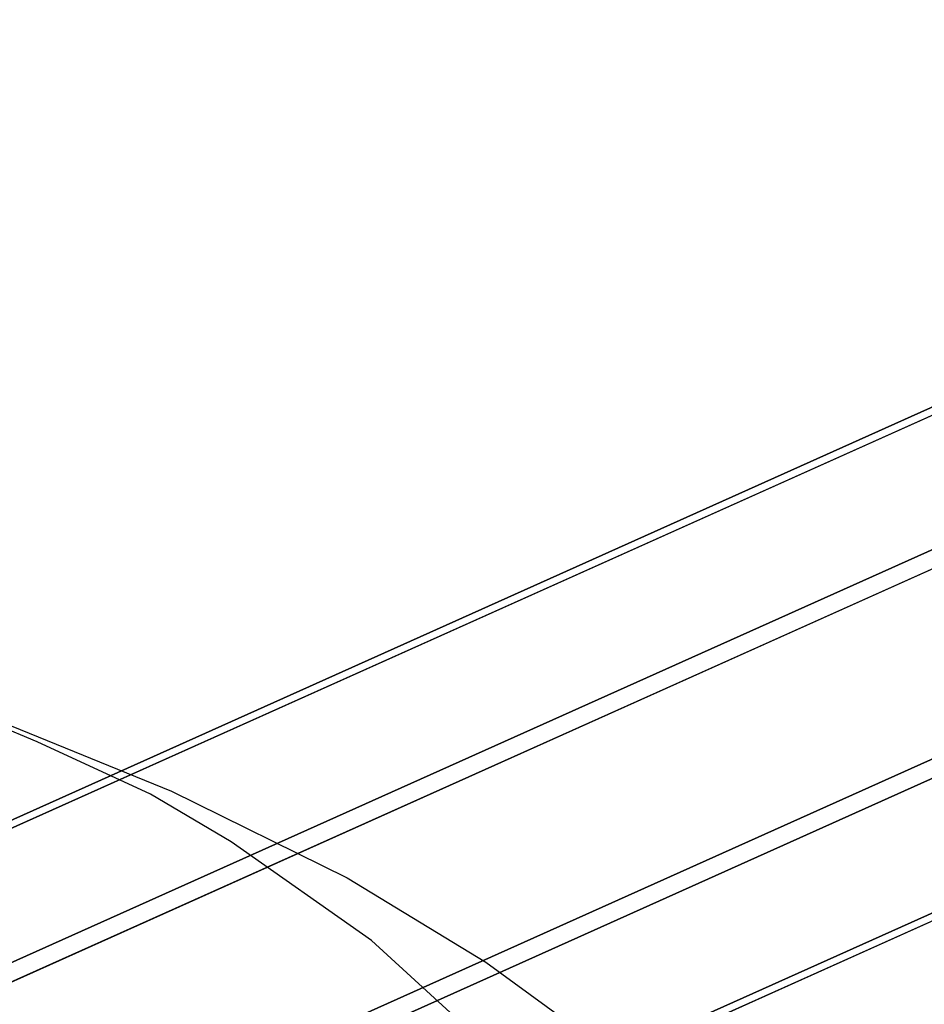
# Model space of a CAD drawing. Extents: x -12 to 413, y 0 to 160.
# Drawn here: x 9 to 11, y 114 to 115 of the extents above; entities that cross this region are included whole.
import ezdxf

# ---------------------------------------------------------------- set-up
doc = ezdxf.new("R2010")
doc.units = 0
doc.header["$LTSCALE"] = 30
doc.header["$MEASUREMENT"] = 0
for name, color, linetype in [('1', 4, 'CONTINUOUS'), ('AFUCH-3-EDWD', 15, 'CONTINUOUS'), ('AFUCH-3-LGPT', 4, 'CONTINUOUS'), ('AFUCH-3-STWD', 15, 'CONTINUOUS'), ('AFUWP-3-TPLW', 15, 'CONTINUOUS')]:
    doc.layers.add(name, color=color, linetype=linetype)

# ---------------------------------------------------------------- blocks, each defined once
blk = doc.blocks.new('CZBCR4872N1MPLR')
at = {"layer": 'AFUWP-3-TPLW'}
blk.add_3dface([(0, 0, 42), (0, -48, 42), (72, -48, 42), (72, 0, 42)], dxfattribs=at)
at = {"layer": 'AFUWP-3-TPLW', "color": 48}
blk.add_3dface([(0, 0, 40.75), (0, -48, 40.75), (72, -48, 40.75), (72, 0, 40.75)], dxfattribs=at)
blk = doc.blocks.new('KIJALLSNAU30')
at = {"layer": 'AFUCH-3-EDWD'}
for points, invisible_edges in [([(-8.3156, 8.3442, 28.8714), (-7.9811, 8.9373, 28.8847), (-8.1671, 8.5544, 28.6324)], 3), ([(-8.1347, 8.7262, 29.1391), (-7.9811, 8.9373, 28.8847), (-8.3156, 8.3442, 28.8714)], 10), ([(-8.0028, 8.7345, 28.3579), (-8.1671, 8.5544, 28.6324), (-7.9811, 8.9373, 28.8847)], 10), ([(-8.2614, 8.5181, 29.328), (-8.1347, 8.7262, 29.1391), (-8.3869, 8.2234, 28.9769)], 10), ([(-8.3869, 8.2234, 28.9769), (-8.1347, 8.7262, 29.1391), (-8.3156, 8.3442, 28.8714)], 3), ([(-8.3916, 8.2548, 29.4793), (-8.2614, 8.5181, 29.328), (-8.4653, 8.0534, 29.0625)], 10), ([(-8.4653, 8.0534, 29.0625), (-8.2614, 8.5181, 29.328), (-8.3869, 8.2234, 28.9769)], 3), ([(-8.495, 8.0006, 29.5683), (-8.3916, 8.2548, 29.4793), (-8.5298, 7.8998, 29.1213)], 10), ([(-8.5298, 7.8998, 29.1213), (-8.3916, 8.2548, 29.4793), (-8.4653, 8.0534, 29.0625)], 3)]:
    blk.add_3dface(points, dxfattribs=dict(at, invisible_edges=invisible_edges))
at = {"layer": 'AFUCH-3-LGPT'}
for points, invisible_edges in [([(-6.7011, 5.2388, 26.6774), (-8.9287, 10.2029, 1.1684), (-8.7853, 10.2308, 1.1613), (-6.5577, 5.2667, 26.6703)], 1), ([(-6.5577, 5.2667, 26.6703), (-8.7853, 10.2308, 1.1613), (-8.6428, 10.2026, 1.1434), (-6.4152, 5.2386, 26.6523)], 4), ([(-6.8237, 5.1591, 26.6725), (-9.0514, 10.1232, 1.1636), (-8.9287, 10.2029, 1.1684), (-6.7011, 5.2388, 26.6774)], 4), ([(-6.4152, 5.2386, 26.6523), (-8.6428, 10.2026, 1.1434), (-8.5231, 10.1228, 1.1174), (-6.2954, 5.1587, 26.6263)], 1), ([(-6.9068, 5.0397, 26.6566), (-9.1344, 10.0038, 1.1476), (-9.0514, 10.1232, 1.1636), (-6.8237, 5.1591, 26.6725)], 1), ([(-6.2954, 5.1587, 26.6263), (-8.5231, 10.1228, 1.1174), (-8.4442, 10.0033, 1.0872), (-6.2166, 5.0392, 26.5962)], 4), ([(-6.9378, 4.8989, 26.6319), (-9.1654, 9.863, 1.1229), (-9.1344, 10.0038, 1.1476), (-6.9068, 5.0397, 26.6566)], 4), ([(-6.2166, 5.0392, 26.5962), (-8.4442, 10.0033, 1.0872), (-8.4183, 9.8624, 1.0575), (-6.1906, 4.8983, 26.5665)], 1), ([(-6.9118, 4.758, 26.6022), (-9.1394, 9.7221, 1.0932), (-9.1654, 9.863, 1.1229), (-6.9378, 4.8989, 26.6319)], 1), ([(-6.1906, 4.8983, 26.5665), (-8.4183, 9.8624, 1.0575), (-8.4492, 9.7215, 1.0328), (-6.2215, 4.7574, 26.5418)], 4), ([(-6.833, 4.6385, 26.572), (-9.0606, 9.6025, 1.0631), (-9.1394, 9.7221, 1.0932), (-6.9118, 4.758, 26.6022)], 4), ([(-6.2215, 4.7574, 26.5418), (-8.4492, 9.7215, 1.0328), (-8.5323, 9.6021, 1.0169), (-6.3046, 4.638, 26.5258)], 1), ([(-6.7132, 4.5586, 26.546), (-8.9408, 9.5227, 1.0371), (-9.0606, 9.6025, 1.0631), (-6.833, 4.6385, 26.572)], 1), ([(-6.3046, 4.638, 26.5258), (-8.5323, 9.6021, 1.0169), (-8.6549, 9.5224, 1.0121), (-6.4272, 4.5583, 26.521)], 4), ([(-6.5707, 4.5304, 26.5281), (-8.7983, 9.4945, 1.0191), (-8.9408, 9.5227, 1.0371), (-6.7132, 4.5586, 26.546)], 4), ([(-6.4272, 4.5583, 26.521), (-8.6549, 9.5224, 1.0121), (-8.7983, 9.4945, 1.0191), (-6.5707, 4.5304, 26.5281)], 1), ([(-8.203, -10.4096, 9.7565), (-7.4053, 9.3406, 11.8324), (-8.1488, -10.4033, 9.6757)], 7), ([(-7.4243, 9.3313, 11.9276), (-7.4053, 9.3406, 11.8324), (-8.203, -10.4096, 9.7565)], 14), ([(-8.1488, -10.4033, 9.6757), (-7.3512, 9.3469, 11.7515), (-8.0678, -10.4009, 9.6214)], 6), ([(-7.4053, 9.3406, 11.8324), (-7.3512, 9.3469, 11.7515), (-8.1488, -10.4033, 9.6757)], 12), ([(-8.222, -10.4188, 9.8518), (-7.4243, 9.3313, 11.9276), (-8.203, -10.4096, 9.7565)], 6), ([(-8.222, -10.4188, 9.8518), (-8.203, -10.4296, 9.9468), (-7.4243, 9.3313, 11.9276)], 6), ([(-8.203, -10.4296, 9.9468), (-7.4053, 9.3206, 12.0227), (-7.4243, 9.3313, 11.9276)], 13), ([(-8.203, -10.4296, 9.9468), (-8.1488, -10.4403, 10.0273), (-7.4053, 9.3206, 12.0227)], 14), ([(-8.1488, -10.4403, 10.0273), (-7.3512, 9.3099, 12.1031), (-7.4053, 9.3206, 12.0227)], 12), ([(-8.1488, -10.4403, 10.0273), (-8.0678, -10.4492, 10.0808), (-7.3512, 9.3099, 12.1031)], 6)]:
    blk.add_3dface(points, dxfattribs=dict(at, invisible_edges=invisible_edges))
at = {"layer": 'AFUCH-3-STWD', "invisible_edges": 15}
for points in [[(-7.9811, 8.9373, 28.8847), (-8.1347, 8.7262, 29.1391), (8.1805, 8.6551, 29.2108)], [(-8.1671, 8.5544, 28.6324), (-8.0028, 8.7345, 28.3579), (-4.4591, 8.7253, 28.3753)], [(-8.1347, 8.7262, 29.1391), (-8.2614, 8.5181, 29.328), (8.2779, 8.4932, 29.3474)], [(-8.1671, 8.5544, 28.6324), (-4.4591, 8.7253, 28.3753), (0.0044, 8.7238, 28.3753)], [(4.431, 8.5055, 28.6919), (-8.1671, 8.5544, 28.6324), (0.0044, 8.7238, 28.3753)], [(8.1805, 8.6551, 29.2108), (-8.1347, 8.7262, 29.1391), (8.2779, 8.4932, 29.3474)], [(-8.3869, 8.2234, 28.9769), (-8.1671, 8.5544, 28.6324), (4.431, 8.5055, 28.6919)], [(-8.3869, 8.2234, 28.9769), (-8.3156, 8.3442, 28.8714), (-8.1671, 8.5544, 28.6324)], [(-8.2614, 8.5181, 29.328), (-8.3916, 8.2548, 29.4793), (8.4056, 8.2201, 29.4942)], [(8.2779, 8.4932, 29.3474), (-8.2614, 8.5181, 29.328), (8.4056, 8.2201, 29.4942)], [(8.3712, 8.2514, 28.9529), (-8.3869, 8.2234, 28.9769), (4.431, 8.5055, 28.6919)], [(8.4056, 8.2201, 29.4942), (-8.3916, 8.2548, 29.4793), (-8.495, 8.0006, 29.5683)], [(-8.4653, 8.0534, 29.0625), (-8.3869, 8.2234, 28.9769), (8.3712, 8.2514, 28.9529)], [(8.4491, 8.0965, 29.0468), (-8.4653, 8.0534, 29.0625), (8.3712, 8.2514, 28.9529)], [(8.4056, 8.2201, 29.4942), (-8.495, 8.0006, 29.5683), (8.5052, 7.9703, 29.5779)], [(8.5337, 7.8921, 29.1216), (-8.4653, 8.0534, 29.0625), (8.4491, 8.0965, 29.0468)], [(8.5337, 7.8921, 29.1216), (-8.5298, 7.8998, 29.1213), (-8.4653, 8.0534, 29.0625)]]:
    blk.add_3dface(points, dxfattribs=at)

msp = doc.modelspace()

# ---------------------------------------------------------------- block references
at = {"layer": '1'}
for name, p, rotation in [('CZBCR4872N1MPLR', (5.9894, 44.8282), 90), ('KIJALLSNAU30', (1.4542, 105.8017), 270)]:
    msp.add_blockref(name, p, dxfattribs=dict(at, rotation=rotation))

doc.saveas('drawing.dxf')
